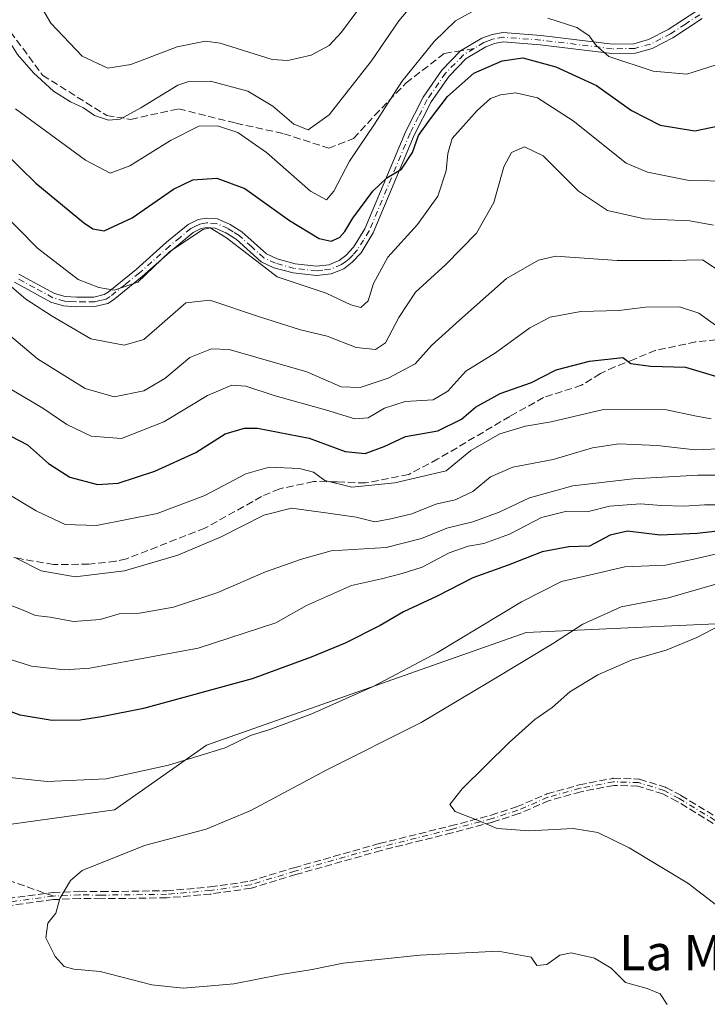
# Model space of a CAD drawing. Units: metres. Extents: x 604142 to 607592, y 4722275 to 4724640.
# Drawn here: x 604523 to 604678, y 4723658 to 4723881 of the extents above; entities that cross this region are included whole.
import ezdxf
from ezdxf.enums import TextEntityAlignment as Align

# ---------------------------------------------------------------- set-up
doc = ezdxf.new("R2010")
doc.units = ezdxf.units.M
doc.header["$MEASUREMENT"] = 0
doc.linetypes.add('DGN Style 3', pattern=[2.307223458686699, 1.648016756204785, -0.6592067024819142])
doc.linetypes.add('DGN Style 4', pattern=[2.6384748266838614, 1.318413404963828, -0.6592067024819142, 0.001648016756204785, -0.6592067024819142])
for name, color, linetype, lineweight in [('Arbolado forestal CxS', 92, 'Continuous', 0), ('Camino Cxs', 7, 'Continuous', 0), ('Camino eje', 30, 'DGN Style 4', 13), ('Curva de nivel maestra', 30, 'Continuous', 30), ('Curva de nivel normal', 30, 'Continuous', 0), ('Pastizal CxS', 92, 'Continuous', 0), ('Senda', 7, 'DGN Style 3', 0), ('Senda no paivmentada conexión', 7, 'DGN Style 3', 0), ('Texto cartográfico', 7, 'Continuous', 0)]:
    doc.layers.add(name, color=color, linetype=linetype, lineweight=lineweight)
doc.styles.add('Style-Arial', font='txt')

msp = doc.modelspace()

# ---------------------------------------------------------------- linework, layer by layer
at = {"layer": 'Arbolado forestal CxS', "color": 92, "linetype": 'Continuous', "lineweight": 0}
for points in [[(604999.4203000005, 4723678.193299999, 686.7725000000064), (605001.6885000002, 4723690.5953, 686.5877999999939), (604966.8086999999, 4723716.4487, 703.2981000000001), (604966.3141000001, 4723738.732899999, 697.9236999999994), (604957.9757000003, 4723758.442100001, 690.8638999999966), (604941.2987000003, 4723766.780900001, 687.4933000000019), (604921.5893999999, 4723767.5395, 686.1937999999936), (604904.1540999999, 4723767.5397, 684.2746999999945), (604886.7191000005, 4723765.265500001, 682.0785000000033), (604872.3158999998, 4723758.4431, 684.6805000000022), (604860.9448999995, 4723750.104499999, 689.2578000000067), (604849.5722000003, 4723735.363100001, 695.2065000000002), (604770.6136999996, 4723742.8281, 674.5271999999968), (604721.3545000004, 4723746.181299999, 661.8285999999935), (604637.3831000002, 4723742.304300001, 656.5898000000016), (604565.1671000002, 4723716.8409, 653.4741999999969), (604544.3690999999, 4723702.2347, 656.591499999995), (604504.2275, 4723696.665100001, 658.2079999999987), (604494.8947000002, 4723692.8455, 658.9566000000051)], [(604721.3545000004, 4723746.181299999, 661.8285999999935), (604637.3831000002, 4723742.304300001, 656.5898000000016), (604565.1671000002, 4723716.8409, 653.4741999999969), (604544.3690999999, 4723702.2347, 656.591499999995), (604504.2275, 4723696.665100001, 658.2079999999987), (604494.8947000002, 4723692.8455, 658.9566000000051), (604480.7873000001, 4723697.2543, 657.8098999999929), (604464.3245000001, 4723702.565099999, 654.5831000000035), (604449.4559000004, 4723702.565300001, 651.7687000000005), (604419.7175000003, 4723702.034299999, 645.9468000000053)]]:
    msp.add_polyline3d(points, dxfattribs=at)
at = {"layer": 'Camino Cxs', "color": 7, "linetype": 'Continuous', "lineweight": 0}
for points in [[(604522.7500999998, 4723823.300100001, 611.046100000007), (604530.8300999999, 4723818.9301, 610.6597999999941), (604533.2100999998, 4723818.190099999, 608.7905000000028), (604535.7401000002, 4723818.040100001, 608.5372000000061), (604539.6801000005, 4723818.090100001, 609.7041000000027), (604542.0201000003, 4723818.640100001, 610.9924000000028), (604542.9501, 4723819.200099999, 611.3047999999981), (604549.2801000001, 4723824.340100001, 611.5341000000044), (604556.1501000002, 4723830.460100001, 607.4701999999961), (604560.9801000003, 4723834.5001, 607.840400000001), (604563.2600999996, 4723835.5801, 607.8093999999984), (604565.1300999997, 4723835.940099999, 607.7750999999989), (604567.6201, 4723835.7501, 608.6328000000067), (604570.4901000002, 4723834.4801, 611.1195000000008), (604573.1300999997, 4723832.840100001, 611.7825000000012), (604578.7001, 4723827.8301, 611.8579999999929), (604581.1001000004, 4723826.720100001, 608.2149000000063), (604585.1601, 4723825.620100001, 606.5301000000036), (604589.9901000002, 4723825.0801, 608.2982000000047), (604592.8201000001, 4723825.4101, 608.3246999999974), (604595.1300999997, 4723826.350099999, 605.5930999999982), (604596.6601, 4723827.5101, 603.2816000000021), (604598.3701, 4723829.390100001, 605.6364999999934), (604600.9401000004, 4723833.540100001, 607.4089999999997), (604610.2001, 4723855.590100001, 601.0133999999962), (604614.0800999999, 4723863.2501, 598.5179000000062), (604618.3300999999, 4723869.380100001, 598.1731), (604622.5311000004, 4723873.694300001, 597.9756999999954), (604627.3501000004, 4723876.550100001, 597.858699999997), (604629.7100999998, 4723877.4301, 597.6710000000021), (604632.1300999997, 4723877.850099999, 597.584600000002), (604640.7500999998, 4723877.210100001, 597.7262999999948), (604656.8800999997, 4723875.2401, 597.747199999998), (604661.7500999998, 4723875.3201, 595.6897999999928), (604665.0701000001, 4723876.2401, 594.0610000000015), (604669.4600999998, 4723878.5001, 593.6404999999941), (604675.9401000004, 4723882.7401, 594.0605999999971)], [(604522.7500999998, 4723823.300100001, 611.046100000007), (604530.8300999999, 4723818.9301, 610.6597999999941), (604533.2100999998, 4723818.190099999, 608.7905000000028), (604535.7401000002, 4723818.040100001, 608.5372000000061), (604539.6801000005, 4723818.090100001, 609.7041000000027), (604542.0201000003, 4723818.640100001, 610.9924000000028), (604542.9501, 4723819.200099999, 611.3047999999981), (604549.2801000001, 4723824.340100001, 611.5341000000044), (604556.1501000002, 4723830.460100001, 607.4701999999961), (604560.9801000003, 4723834.5001, 607.840400000001), (604563.2600999996, 4723835.5801, 607.8093999999984), (604565.1300999997, 4723835.940099999, 607.7750999999989), (604567.6201, 4723835.7501, 608.6328000000067), (604570.4901000002, 4723834.4801, 611.1195000000008), (604573.1300999997, 4723832.840100001, 611.7825000000012), (604578.7001, 4723827.8301, 611.8579999999929), (604581.1001000004, 4723826.720100001, 608.2149000000063), (604585.1601, 4723825.620100001, 606.5301000000036), (604589.9901000002, 4723825.0801, 608.2982000000047), (604592.8201000001, 4723825.4101, 608.3246999999974), (604595.1300999997, 4723826.350099999, 605.5930999999982), (604596.6601, 4723827.5101, 603.2816000000021), (604598.3701, 4723829.390100001, 605.6364999999934), (604600.9401000004, 4723833.540100001, 607.4089999999997), (604610.2001, 4723855.590100001, 601.0133999999962), (604614.0800999999, 4723863.2501, 598.5179000000062), (604618.3300999999, 4723869.380100001, 598.1731), (604622.5311000004, 4723873.694300001, 597.9756999999954), (604627.3501000004, 4723876.550100001, 597.858699999997), (604629.7100999998, 4723877.4301, 597.6710000000021), (604632.1300999997, 4723877.850099999, 597.584600000002), (604640.7500999998, 4723877.210100001, 597.7262999999948), (604656.8800999997, 4723875.2401, 597.747199999998), (604661.7500999998, 4723875.3201, 595.6897999999928), (604665.0701000001, 4723876.2401, 594.0610000000015), (604669.4600999998, 4723878.5001, 593.6404999999941), (604675.9401000004, 4723882.7401, 594.0605999999971)], [(604677.1901000004, 4723881.020099999, 591.9064999999973), (604670.5201000003, 4723876.670100001, 592.4567999999999), (604665.8501000004, 4723874.2601, 594.2439000000013), (604662.0601000005, 4723873.210100001, 595.8073000000004), (604656.7701000003, 4723873.120100001, 596.8294000000024), (604640.5401, 4723875.100099999, 599.6909000000014), (604632.2301000003, 4723875.720100001, 599.0063999999984), (604630.2701000003, 4723875.380100001, 598.8141999999935), (604628.2701000003, 4723874.640100001, 598.6355999999942), (604623.8601000002, 4723871.970100001, 598.6285000000062), (604619.9600999998, 4723868.020099999, 599.0654999999971), (604615.9001000002, 4723862.170100001, 599.9581000000035), (604612.1101000002, 4723854.700099999, 600.5950000000012), (604602.8201000001, 4723832.5701, 606.4358999999968), (604600.0701000001, 4723828.110099999, 605.7621999999974), (604598.0900999998, 4723825.940099999, 605.0427000000054), (604596.1801000005, 4723824.5001, 606.9878000000026), (604593.3601000002, 4723823.350099999, 610.4707000000053), (604590.0000999998, 4723822.950099999, 610.7397000000057), (604584.7600999996, 4723823.540100001, 607.1848999999929), (604580.3701, 4723824.7301, 609.4562000000005), (604577.5201000003, 4723826.050100001, 613.8549000000058), (604571.8501000004, 4723831.140100001, 611.1015000000043), (604569.5000999998, 4723832.610099999, 612.015400000004), (604567.1001000004, 4723833.670100001, 611.159599999999), (604565.2500999998, 4723833.8101, 610.5084999999963), (604563.9200999998, 4723833.5601, 610.4838000000018), (604562.1300999997, 4723832.700099999, 610.7767000000022), (604557.5301000001, 4723828.860099999, 609.9729999999981), (604550.6501000002, 4723822.7301, 610.3803000000044), (604544.1700999998, 4723817.460100001, 612.6520000000019), (604542.8300999999, 4723816.6501, 613.0733000000037), (604539.9401000004, 4723815.9801, 612.6180000000022), (604535.6901000004, 4723815.920100001, 611.4838000000018), (604532.8201000001, 4723816.100099999, 611.3497000000061), (604530.0100999996, 4723816.970100001, 612.7584000000061), (604521.7500999998, 4723821.4301, 613.0875999999989)], [(604677.1901000004, 4723881.020099999, 591.9064999999973), (604670.5201000003, 4723876.670100001, 592.4567999999999), (604665.8501000004, 4723874.2601, 594.2439000000013), (604662.0601000005, 4723873.210100001, 595.8073000000004), (604656.7701000003, 4723873.120100001, 596.8294000000024), (604640.5401, 4723875.100099999, 599.6909000000014), (604632.2301000003, 4723875.720100001, 599.0063999999984), (604630.2701000003, 4723875.380100001, 598.8141999999935), (604628.2701000003, 4723874.640100001, 598.6355999999942), (604623.8601000002, 4723871.970100001, 598.6285000000062), (604619.9600999998, 4723868.020099999, 599.0654999999971), (604615.9001000002, 4723862.170100001, 599.9581000000035), (604612.1101000002, 4723854.700099999, 600.5950000000012), (604602.8201000001, 4723832.5701, 606.4358999999968), (604600.0701000001, 4723828.110099999, 605.7621999999974), (604598.0900999998, 4723825.940099999, 605.0427000000054), (604596.1801000005, 4723824.5001, 606.9878000000026), (604593.3601000002, 4723823.350099999, 610.4707000000053), (604590.0000999998, 4723822.950099999, 610.7397000000057), (604584.7600999996, 4723823.540100001, 607.1848999999929), (604580.3701, 4723824.7301, 609.4562000000005), (604577.5201000003, 4723826.050100001, 613.8549000000058), (604571.8501000004, 4723831.140100001, 611.1015000000043), (604569.5000999998, 4723832.610099999, 612.015400000004), (604567.1001000004, 4723833.670100001, 611.159599999999), (604565.2500999998, 4723833.8101, 610.5084999999963), (604563.9200999998, 4723833.5601, 610.4838000000018), (604562.1300999997, 4723832.700099999, 610.7767000000022), (604557.5301000001, 4723828.860099999, 609.9729999999981), (604550.6501000002, 4723822.7301, 610.3803000000044), (604544.1700999998, 4723817.460100001, 612.6520000000019), (604542.8300999999, 4723816.6501, 613.0733000000037), (604539.9401000004, 4723815.9801, 612.6180000000022), (604535.6901000004, 4723815.920100001, 611.4838000000018), (604532.8201000001, 4723816.100099999, 611.3497000000061), (604530.0100999996, 4723816.970100001, 612.7584000000061), (604521.7500999998, 4723821.4301, 613.0875999999989)]]:
    msp.add_polyline3d(points, dxfattribs=at)
at = {"layer": 'Camino eje', "color": 30, "linetype": 'DGN Style 4', "lineweight": 13}
for points in [[(604676.5987, 4723881.880100001, 592.8632999999973), (604673.3586999997, 4723879.7601, 595.0489999999991), (604670.0236999998, 4723877.585100001, 592.4548000000068), (604667.8287000004, 4723876.4551, 592.8583000000071), (604665.4937000005, 4723875.2501, 594.126900000003), (604661.9386999998, 4723874.265100001, 595.7192000000068), (604656.8586999997, 4723874.1801, 597.2780000000057), (604640.6787, 4723876.155099999, 598.7100999999967), (604632.2137000002, 4723876.7851, 598.2302000000054), (604630.0236999998, 4723876.405099999, 598.2207000000053), (604629.0236999998, 4723876.0351, 598.2507999999943), (604627.8437000001, 4723875.595100001, 598.2002999999969), (604625.6051000003, 4723874.2601, 598.3282000000036)], [(604625.6051000003, 4723874.2601, 598.3282000000036), (604623.2336999997, 4723872.8051, 598.0632999999943), (604619.1787, 4723868.700099999, 598.5617000000057), (604615.0236999998, 4723862.710100001, 599.1107000000047), (604613.0837000003, 4723858.880100001, 600.0417000000016), (604611.1886999998, 4723855.145099999, 600.8742000000057), (604601.9137000004, 4723833.0551, 606.5929000000033), (604600.6287000002, 4723830.9801, 606.8629999999976), (604599.2537000002, 4723828.7501, 605.521900000007), (604598.2637, 4723827.665100001, 603.7329999999929), (604597.4086999996, 4723826.725099999, 603.6398999999947), (604596.6436999999, 4723826.145099999, 604.7997000000032), (604595.6886999998, 4723825.425100001, 606.2820999999967), (604593.1237000005, 4723824.380100001, 609.3816999999982), (604591.4436999997, 4723824.1801, 609.7712999999932), (604590.0286999998, 4723824.015100001, 609.5292000000045), (604584.9937000005, 4723824.5801, 606.9253000000026), (604580.7686999999, 4723825.725099999, 608.7342999999964), (604578.1436999999, 4723826.940099999, 612.5473000000056), (604575.3086999999, 4723829.485099999, 612.8270000000048), (604572.5236999998, 4723831.9901, 610.994200000001), (604571.2037000004, 4723832.8101, 611.4630999999936), (604570.0286999998, 4723833.545100001, 611.4134000000049), (604567.3936999999, 4723834.710100001, 609.8781000000017), (604565.2237, 4723834.8751, 609.1487999999954), (604564.2887000004, 4723834.6951, 609.1533000000054), (604563.6237000005, 4723834.5701, 609.1494999999995), (604562.4836999997, 4723834.030099999, 609.5276000000014), (604561.5887000002, 4723833.600099999, 609.2425999999978), (604559.1737000003, 4723831.5801, 608.5901000000014), (604556.8737000005, 4723829.6601, 608.6891999999935), (604549.9987000005, 4723823.5351, 610.7433000000019), (604546.8337000003, 4723820.965100001, 611.6833999999944), (604543.3611000003, 4723818.190099999, 611.8068000000058), (604542.4587000003, 4723817.645099999, 611.3459000000003), (604541.0137, 4723817.3101, 610.698900000003), (604539.8437000001, 4723817.0351, 610.4352999999974), (604537.7187000001, 4723817.005100001, 609.0675999999949), (604535.7487000005, 4723816.9801, 609.1837999999989), (604534.4836999997, 4723817.0551, 609.1745999999986), (604533.0487000003, 4723817.145099999, 609.1616000000067), (604530.4537000004, 4723817.950099999, 611.2317000000039), (604526.3236999996, 4723820.1801, 612.5737999999983), (604522.2836999996, 4723822.3651, 611.6898999999976)], [(604680.0800999999, 4723699.880100001, 667.8387999999978), (604671.9401000004, 4723704.840100001, 667.4180000000051), (604668.6001000004, 4723706.610099999, 667.2725999999967), (604662.7901, 4723708.4101, 667.053700000004), (604657.1201, 4723708.5801, 666.7455000000045), (604649.5500999996, 4723707.120100001, 666.467499999999), (604642.3201000001, 4723705.090100001, 666.1187000000064), (604635.4801000003, 4723702.1601, 665.6811000000016), (604629.6700999998, 4723700.280099999, 665.2728999999963), (604620.4901000002, 4723697.840100001, 664.7761000000028), (604604.3901000004, 4723693.850099999, 664.1772000000057), (604585.1501000002, 4723688.4101, 663.2548999999999), (604575.1101000002, 4723685.340100001, 662.8675999999978), (604566.0701000001, 4723684.040100001, 662.3635000000068), (604556.1401000004, 4723683.170100001, 661.9909999999945), (604541.3701, 4723682.9901, 660.680600000007), (604536.4801000003, 4723683.050100001, 660.2687000000005), (604530.5100999996, 4723682.770099999, 659.8488999999972)], [(604530.5100999996, 4723682.770099999, 659.8488999999972), (604520.3300999999, 4723681.4101, 659.2728999999963), (604499.9700999996, 4723677.700099999, 657.5344999999943), (604492.7001, 4723675.860099999, 656.9578000000038), (604485.5601000005, 4723673.5601, 656.274900000004), (604481.2401000002, 4723671.700099999, 655.4899000000005), (604472.9200999998, 4723667.130100001, 654.4474999999948), (604469.0301000001, 4723664.550100001, 653.6386000000057), (604460.4501, 4723660.590100001, 652.3010000000068)]]:
    msp.add_polyline3d(points, dxfattribs=at)
at = {"layer": 'Curva de nivel maestra', "color": 30, "linetype": 'Continuous', "lineweight": 30, "flags": 128}
for points, elevation in [([(604519.2199999997, 4723851.040100001), (604526.5700000003, 4723843.8301), (604537.3300000001, 4723834.920100001), (604539.4500000002, 4723833.470100001), (604542.0199999996, 4723833.040100001), (604548.3499999996, 4723835.9801), (604557.6799999997, 4723842.460100001), (604562.0999999996, 4723844.590100001), (604567.5199999996, 4723844.950099999), (604573.79, 4723842.5801), (604583.9199999999, 4723835.380100001), (604590.5800000001, 4723831.3201), (604593.3399999999, 4723830.720100001), (604595.1900000004, 4723831.550100001), (604596.3899999997, 4723832.940099999), (604598.1900000004, 4723835.880100001), (604602.7300000006, 4723841.9901), (604605.9000000004, 4723845.020099999), (604609.1900000004, 4723847.0101), (604611.7400000002, 4723850.7601), (604613.0300000003, 4723854.600099999), (604615.5599999996, 4723858.090100001), (604619.5999999996, 4723863.4101), (604625.5999999996, 4723868.670100001), (604631.9900000002, 4723871.4301), (604636.6699999999, 4723872.140100001), (604644.0599999996, 4723870.090100001), (604653.2599999999, 4723865.880100001), (604661.1600000003, 4723860.220100001), (604667.6600000003, 4723856.950099999), (604675.4900000002, 4723855.640100001), (604682.7400000002, 4723857.130100001)], 600), ([(604517.1200000001, 4723788.640100001), (604524.7100000001, 4723784.7301), (604529.4400000004, 4723780.470100001), (604534.2800000003, 4723777.390100001), (604540.5499999998, 4723775.7301), (604545.2199999997, 4723776.0801), (604553.4900000002, 4723778.790100001), (604562.7199999997, 4723782.960100001), (604569.3600000005, 4723787.1601), (604573.75, 4723788.4901), (604576.6799999997, 4723788.5001), (604588.3200000003, 4723786.200099999), (604596.4900000002, 4723783.220100001), (604601.0199999996, 4723782.720100001), (604605.2699999996, 4723784.3101), (604610.1100000005, 4723786.5801), (604617.4199999999, 4723787.9001), (604622.7800000003, 4723790.520099999), (604625.9600000001, 4723793.2401), (604631.4800000006, 4723796.300100001), (604638.6200000001, 4723798.8101), (604644.1799999997, 4723801.690099999), (604651.7000000002, 4723803.5801), (604659.25, 4723804.420100001), (604661.0700000003, 4723803.0601), (604665.5, 4723802.450099999), (604673.3799999999, 4723802.270099999), (604680.9000000004, 4723800.0101)], 625), ([(604680.6600000003, 4723765.210100001), (604676, 4723764.690099999), (604667.6600000003, 4723764.280099999), (604660.2599999999, 4723765.220100001), (604656.3899999997, 4723764.340100001), (604651.7100000001, 4723761.8101), (604647.0300000003, 4723761.670100001), (604641, 4723760.540100001), (604633.3399999999, 4723757.520099999), (604625.3399999999, 4723754.670100001), (604617.2599999999, 4723750.550100001), (604609.7000000002, 4723746.9901), (604604.3799999999, 4723743.920100001), (604596.4600000001, 4723739.920100001), (604588.7999999998, 4723736.780099999), (604575.5, 4723731.8201), (604550.9500000002, 4723725.140100001), (604541.4100000003, 4723723.300100001), (604536.5700000003, 4723722.4801), (604530.3099999996, 4723722.450099999), (604523.0800000001, 4723723.620100001), (604518.04, 4723725.470100001)], 649.9999999999999)]:
    msp.add_lwpolyline(points, dxfattribs=dict(at, elevation=elevation))
at = {"layer": 'Curva de nivel normal', "color": 30, "linetype": 'Continuous', "lineweight": 0, "flags": 128}
for points, elevation in [([(604514.9299999997, 4723882.720100001), (604519.4100000003, 4723877.720100001), (604522.4699999997, 4723872.920100001), (604526.0899999999, 4723868.710100001), (604530.5700000003, 4723864.600099999), (604534.3899999997, 4723862.170100001), (604537.3799999999, 4723860.840100001), (604539.8200000003, 4723859.100099999), (604543.04, 4723858.020099999), (604545.6799999997, 4723858.270099999), (604550.3499999996, 4723860.850099999), (604558.6799999997, 4723865.9301), (604561.1799999997, 4723866.8101), (604566.0199999996, 4723866.860099999), (604574.4600000001, 4723864.5801), (604580.1399999997, 4723861.200099999), (604584.9100000003, 4723857.170100001), (604588.1200000001, 4723855.860099999), (604592.8499999996, 4723859.2501), (604602.4299999997, 4723871.4801), (604608.5800000001, 4723880.470100001), (604613.5800000001, 4723886.470100001)], 590), ([(604525.5199999996, 4723887.6801), (604529.9400000004, 4723879.960100001), (604537.0199999996, 4723872.4901), (604542.8499999996, 4723869.770099999), (604548.0199999996, 4723870.6501), (604558.5199999996, 4723874.640100001), (604564.9199999999, 4723875.880100001), (604568.25, 4723875.460100001), (604580.0099999999, 4723871.7301), (604583.5, 4723871.520099999), (604588.8099999996, 4723872.710100001), (604592.8700000001, 4723874.920100001), (604595.6600000003, 4723877.920100001), (604599.3799999999, 4723882.9101)], 584.9999999999999), ([(604625.0999999996, 4723882.5601), (604621.4199999999, 4723880.4801), (604616.6299999999, 4723875.850099999), (604609.3099999996, 4723866.8201), (604603.1200000001, 4723857.140100001), (604597.4400000004, 4723848.8101), (604593.9199999999, 4723841.9801), (604592.2699999996, 4723840.040100001), (604588.6799999997, 4723842.040100001), (604578.6799999997, 4723850.7401), (604572.2100000001, 4723855.2401), (604567.6299999999, 4723856.780099999), (604563.3899999997, 4723856.690099999), (604557.0199999996, 4723853.460100001), (604547.8600000005, 4723847.7501), (604543.3499999996, 4723846.110099999), (604537.8099999996, 4723848.9801), (604522, 4723860.620100001)], 595.0000000000001), ([(604694.3300000001, 4723881.670100001), (604680.3300000001, 4723870.5801), (604673.6600000003, 4723868.440099999), (604666.0999999996, 4723869.130100001), (604656.0800000001, 4723872.440099999), (604653.2000000002, 4723874.920100001), (604651.5899999999, 4723877.0701), (604648.8200000003, 4723878.950099999), (604642.29, 4723881.0801)], 595.0000000000001), ([(604683.4800000006, 4723844.3101), (604674.2400000002, 4723844.460100001), (604664.7999999998, 4723846.3201), (604659.9800000006, 4723848.370100001), (604647.9900000002, 4723857.890100001), (604639.9400000004, 4723863.120100001), (604635.0800000001, 4723864.220100001), (604631.6100000005, 4723863.800100001), (604629.3399999999, 4723862.920100001), (604626.3099999996, 4723860.2301), (604620.6399999997, 4723853.9001), (604619.6600000003, 4723850.520099999), (604619.3300000001, 4723846.640100001), (604617.4100000003, 4723840.850099999), (604612.8099999996, 4723834.4801), (604606.1299999999, 4723827.140100001), (604602.9000000004, 4723821.1501), (604601.6900000004, 4723817.2601), (604600.04, 4723815.770099999), (604597.79, 4723816.350099999), (604592.1799999997, 4723818.9901), (604581.0999999996, 4723822.6601), (604569.7000000002, 4723831.440099999), (604565.9500000002, 4723833.700099999), (604564.2999999998, 4723833.350099999), (604556.7999999998, 4723828.3201), (604549.6200000001, 4723821.4901), (604544.25, 4723819.620100001), (604540.8099999996, 4723820.280099999), (604536.1799999997, 4723822.0601), (604527, 4723829.140100001), (604518.1600000003, 4723838.0101)], 605), ([(604679.7000000002, 4723834.300100001), (604674.4100000003, 4723835.3301), (604664.0999999996, 4723835.7601), (604655.7599999999, 4723837.610099999), (604649.2000000002, 4723842.040100001), (604641.2599999999, 4723849.960100001), (604636.9800000006, 4723852.040100001), (604634.0999999996, 4723850.7501), (604632.3700000001, 4723847.4801), (604630.0599999996, 4723839.4801), (604626.1299999999, 4723832.550100001), (604619.2699999996, 4723825.440099999), (604612.3499999996, 4723819.2301), (604608.6100000005, 4723813.4901), (604605.5999999996, 4723807.780099999), (604603.3399999999, 4723806.210100001), (604598.9800000006, 4723806.710100001), (604592.4199999999, 4723809.2501), (604586.3799999999, 4723810.670100001), (604577.1100000005, 4723813.6501), (604565.9000000004, 4723817.390100001), (604560.4900000002, 4723816.8201), (604551, 4723808.5001), (604546.54, 4723807.2601), (604539, 4723808.6601), (604530.2699999996, 4723813.780099999), (604524.3399999999, 4723817.610099999), (604516.6699999999, 4723824.1801)], 610), ([(604519.6299999999, 4723810.3301), (604526.9400000004, 4723804.1601), (604537.7699999996, 4723797.4101), (604544.29, 4723795.5801), (604550.9600000001, 4723796.9301), (604555.75, 4723799.710100001), (604561.4000000004, 4723804.4101), (604566.25, 4723806.4101), (604570.2999999998, 4723806.2301), (604587.8499999996, 4723801.190099999), (604595.5800000001, 4723797.8101), (604599.8799999999, 4723797.690099999), (604606.1699999999, 4723799.7601), (604612.3399999999, 4723803.0001), (604615.9699999997, 4723807.1801), (604622.3399999999, 4723812.870100001), (604632.9800000006, 4723822.3101), (604640.1600000003, 4723826.460100001), (604644.0700000003, 4723827.3101), (604657.9800000006, 4723826.360099999), (604670.1600000003, 4723826.3201), (604677.2400000002, 4723826.4901), (604681.4400000004, 4723823.700099999)], 615), ([(604519.6399999997, 4723798.0601), (604528.1500000004, 4723793.030099999), (604533.5700000003, 4723789.300100001), (604539.0599999996, 4723786.6601), (604545.9400000004, 4723786.170100001), (604555.5300000003, 4723789.890100001), (604565.3899999997, 4723795.840100001), (604570.8600000005, 4723798.1601), (604574.0199999996, 4723797.9901), (604580.6799999997, 4723795.7501), (604592.0199999996, 4723792.620100001), (604598.6799999997, 4723790.5701), (604601.6699999999, 4723790.8201), (604605.3399999999, 4723792.9901), (604610.0300000003, 4723794.530099999), (604616.3399999999, 4723794.890100001), (604619.6699999999, 4723796.840100001), (604623.7800000003, 4723801.360099999), (604630.4400000004, 4723805.530099999), (604638.2300000006, 4723811.140100001), (604642.8099999996, 4723813.5801), (604649.7800000003, 4723814.860099999), (604658.3200000003, 4723815.0701), (604664.3300000001, 4723815.8101), (604672.0599999996, 4723815.880100001), (604676.3899999997, 4723814.420100001), (604682.3300000001, 4723810.1501)], 620), ([(604512.8700000001, 4723778.0001), (604526.6399999997, 4723769.770099999), (604533.25, 4723766.720100001), (604540.2699999996, 4723766.460100001), (604554.0300000003, 4723769.220100001), (604564.7800000003, 4723773.270099999), (604574.04, 4723778.190099999), (604579.3399999999, 4723779.640100001), (604586.1799999997, 4723779.4001), (604589.3099999996, 4723778.550100001), (604591.8799999999, 4723776.6801), (604598, 4723775.140100001), (604607.7000000002, 4723776.100099999), (604619.3399999999, 4723778.8201), (604624.8600000005, 4723783.440099999), (604631.4600000001, 4723787.1801), (604637.2100000001, 4723788.9001), (604643.04, 4723789.9101), (604654.8399999999, 4723792.6601), (604669.1299999999, 4723792.620100001), (604675.4800000006, 4723791.2401), (604679.1900000004, 4723790.620100001)], 630), ([(604521.8600000005, 4723759.2301), (604527.8200000003, 4723756.2401), (604535.4900000002, 4723754.860099999), (604546.6299999999, 4723756.270099999), (604558.6399999997, 4723759.7601), (604568.4600000001, 4723763.9001), (604578.1299999999, 4723768.840100001), (604584.3499999996, 4723770.4101), (604592.6799999997, 4723769.2601), (604599, 4723768.4001), (604603.1799999997, 4723767.3101), (604606.8399999999, 4723768.0001), (604611.5199999996, 4723769.1601), (604617, 4723771.280099999), (604621.3399999999, 4723772.300100001), (604625.3399999999, 4723774.140100001), (604629.3399999999, 4723777.450099999), (604634.3700000001, 4723779.690099999), (604643.4699999997, 4723781.4101), (604652.3600000005, 4723784.040100001), (604658.3200000003, 4723784.960100001), (604667.0199999996, 4723784.5601), (604675.5899999999, 4723783.5601), (604682.7300000006, 4723783.880100001)], 635), ([(604683.5499999998, 4723777.880100001), (604676.2000000002, 4723777.840100001), (604661.5499999998, 4723777.0101), (604647.9500000002, 4723775.470100001), (604638.1500000004, 4723772.7601), (604631.29, 4723769.4901), (604625.3399999999, 4723767.3201), (604619.4500000002, 4723765.860099999), (604613.7699999996, 4723763.530099999), (604605.7800000003, 4723761.530099999), (604593.3499999996, 4723760.7401), (604586.6299999999, 4723758.9001), (604578.5099999999, 4723756.0101), (604567.7300000006, 4723751.350099999), (604557.7100000001, 4723748.030099999), (604550.0199999996, 4723746.710100001), (604545.3899999997, 4723746.550100001), (604541.1100000005, 4723745.280099999), (604535.1100000005, 4723744.790100001), (604529.79, 4723745.790100001), (604526.4800000006, 4723746.1601), (604523.3799999999, 4723747.520099999), (604518.1799999997, 4723749.4901)], 640), ([(604682.0899999999, 4723771.1801), (604677.7000000002, 4723771.1601), (604673.0999999996, 4723770.850099999), (604667.8600000005, 4723771.0101), (604663.2199999997, 4723771.4101), (604656.1900000004, 4723770.8201), (604651.4600000001, 4723769.6601), (604646.5800000001, 4723769.7501), (604640.8399999999, 4723768.2601), (604633.6600000003, 4723764.550100001), (604627.8600000005, 4723762.390100001), (604624.29, 4723761.790100001), (604619.9800000006, 4723760.290100001), (604613.8700000001, 4723757.0701), (604609.3399999999, 4723755.6801), (604604.6699999999, 4723754.4101), (604597.9400000004, 4723752.960100001), (604587.7599999999, 4723748.420100001), (604580.7999999998, 4723744.4801), (604563.25, 4723738.790100001), (604538.7599999999, 4723734.2301), (604533.04, 4723733.9101), (604525.5999999996, 4723734.7401), (604518.1299999999, 4723737.0601)], 645), ([(604507.7999999998, 4723710.920100001), (604529.1600000003, 4723708.6501), (604542.4699999997, 4723709.290100001), (604556.5599999996, 4723712.380100001), (604569.3499999996, 4723716.280099999), (604575.1200000001, 4723719.030099999), (604579.4500000002, 4723720.370100001), (604588.9199999999, 4723723.970100001), (604602.7800000003, 4723730.140100001), (604617.3399999999, 4723737.8101), (604636.3399999999, 4723749.2401), (604645.3399999999, 4723753.840100001), (604651.6600000003, 4723755.2401), (604659.7100000001, 4723757.1501), (604668.8399999999, 4723757.530099999), (604675.9299999997, 4723759.0101), (604683.9400000004, 4723760.920100001)], 655), ([(604680.2199999997, 4723753.220100001), (604669.5499999998, 4723750.1601), (604658.8799999999, 4723748.140100001), (604650.2199999997, 4723744.220100001), (604643.3399999999, 4723739.780099999), (604629.6699999999, 4723731.5801), (604613.6799999997, 4723721.960100001), (604592.3499999996, 4723711.3101), (604575.2000000002, 4723702.0801), (604565.0800000001, 4723697.860099999), (604551.1299999999, 4723694.1801), (604537.0800000001, 4723688.5601), (604534.4100000003, 4723686.3201), (604532, 4723682.2401), (604531.1299999999, 4723678.940099999), (604529.2699999996, 4723676.6501), (604528.8300000001, 4723673.380100001), (604530.9699999997, 4723669.120100001), (604533.0099999999, 4723666.8301), (604535.1600000003, 4723666.270099999), (604541.0999999996, 4723665.7601), (604552.7999999998, 4723662.7601), (604559.8499999996, 4723661.9801), (604566.2300000006, 4723662.4801), (604571.3200000003, 4723662.940099999), (604582.0199999996, 4723665.040100001), (604589.0199999996, 4723666.200099999), (604596.0199999996, 4723667.610099999), (604613.3399999999, 4723669.420100001), (604631.04, 4723670.300100001), (604638.4900000002, 4723668.940099999), (604639.8099999996, 4723667.0701), (604642.0700000003, 4723667.3201), (604645, 4723669.450099999), (604647.5800000001, 4723669.940099999), (604652.8099999996, 4723668.7401), (604656.6299999999, 4723666.4901), (604659.8200000003, 4723663.280099999), (604664.7199999997, 4723661.880100001), (604667.6399999997, 4723660.6801), (604669.2400000002, 4723658.290100001)], 660), ([(604684.4600000001, 4723745.600099999), (604675.9400000004, 4723741.210100001), (604669, 4723738.350099999), (604661.3300000001, 4723736.130100001), (604653.5599999996, 4723732.770099999), (604647.2400000002, 4723728.890100001), (604643.2300000006, 4723725.390100001), (604639.3399999999, 4723722.670100001), (604633.54, 4723717.4801), (604622.9100000003, 4723707.030099999), (604620.1699999999, 4723703.4801), (604621.3799999999, 4723701.880100001), (604626.1900000004, 4723700.020099999), (604630.8300000001, 4723698.0701), (604638.1600000003, 4723697.540100001), (604648, 4723698.0601), (604653.5800000001, 4723697.140100001), (604660.6799999997, 4723693.640100001), (604673.9199999999, 4723685.670100001), (604683.6600000003, 4723678.2601)], 665)]:
    msp.add_lwpolyline(points, dxfattribs=dict(at, elevation=elevation))
at = {"layer": 'Pastizal CxS', "color": 92, "linetype": 'Continuous', "lineweight": 0}
for points in [[(604999.4203000005, 4723678.193299999, 686.7725000000064), (605001.6885000002, 4723690.5953, 686.5877999999939), (604966.8086999999, 4723716.4487, 703.2981000000001), (604966.3141000001, 4723738.732899999, 697.9236999999994), (604957.9757000003, 4723758.442100001, 690.8638999999966), (604941.2987000003, 4723766.780900001, 687.4933000000019), (604921.5893999999, 4723767.5395, 686.1937999999936), (604904.1540999999, 4723767.5397, 684.2746999999945), (604886.7191000005, 4723765.265500001, 682.0785000000033), (604872.3158999998, 4723758.4431, 684.6805000000022), (604860.9448999995, 4723750.104499999, 689.2578000000067), (604849.5722000003, 4723735.363100001, 695.2065000000002), (604770.6136999996, 4723742.8281, 674.5271999999968), (604721.3545000004, 4723746.181299999, 661.8285999999935), (604637.3831000002, 4723742.304300001, 656.5898000000016), (604565.1671000002, 4723716.8409, 653.4741999999969), (604544.3690999999, 4723702.2347, 656.591499999995), (604504.2275, 4723696.665100001, 658.2079999999987), (604494.8947000002, 4723692.8455, 658.9566000000051)], [(604474.9452000001, 4723656.364499999, 653.3657999999997), (604461.7647000002, 4723665.5207, 652.3867000000029), (604475.8060999997, 4723685.0327, 656.5231000000058), (604494.8947000002, 4723692.8455, 658.9566000000051), (604504.2275, 4723696.665100001, 658.2079999999987), (604544.3690999999, 4723702.2347, 656.591499999995), (604565.1671000002, 4723716.8409, 653.4741999999969), (604637.3831000002, 4723742.304300001, 656.5898000000016), (604721.3545000004, 4723746.181299999, 661.8285999999935)]]:
    msp.add_polyline3d(points, dxfattribs=at)
at = {"layer": 'Senda', "color": 7, "linetype": 'DGN Style 3', "lineweight": 0}
for points in [[(604519.4987000005, 4723879.8497, 590.4238000000041), (604528.1436999999, 4723868.179099999, 590.1171999999933), (604542.6240999997, 4723859.101700001, 590.2434999999969), (604548.0270999996, 4723858.237299999, 592.0436999999947), (604558.8334999997, 4723860.614700001, 593.9361000000063), (604571.8009000003, 4723857.3727, 595.6177000000025), (604582.6070999998, 4723854.995300001, 595.247199999998), (604592.7651000004, 4723851.753500001, 592.7433000000019), (604598.3843, 4723853.9147, 594.6794999999984), (604603.1391000003, 4723859.101700001, 595.4612999999954), (604610.2713000001, 4723866.450099999, 597.7390000000014), (604618.9162999997, 4723873.149900001, 598.2758000000031), (604622.5311000004, 4723873.694300001, 597.9756999999954)], [(604682.6801000005, 4723808.640100001, 625.2314000000042), (604675.6901000004, 4723807.960100001, 624.2277999999933), (604673.3901000004, 4723807.470100001, 624.6962000000058), (604666.6700999998, 4723806.0601, 629.4510000000009), (604661.8800999997, 4723804.100099999, 630.148000000001), (604657.4200999998, 4723802.340100001, 628.8515000000043), (604654.1801000005, 4723800.8301, 630.3144999999931), (604649.9301000005, 4723798.170100001, 629.3227000000043), (604641.3400999998, 4723795.4101, 628.1774000000005), (604633.6700999998, 4723791.130100001, 630.6707000000024), (604617.4600999998, 4723781.520099999, 630.6806999999973), (604610.8400999998, 4723778.030099999, 631.8151999999973), (604601.0601000005, 4723776.090100001, 634.7881999999954), (604594.6601, 4723776.340100001, 635.5225000000064), (604589.3300999999, 4723776.4101, 635.3512999999948), (604581.6901000004, 4723774.780099999, 634.0397999999988), (604577.6101000002, 4723773.040100001, 633.023199999996), (604564.7901, 4723765.890100001, 634.2262999999948), (604547.0401, 4723758.960100001, 636.6803999999975), (604544.6101000002, 4723758.4101, 637.6869000000006), (604538.5800999999, 4723757.7301, 637.6358000000037), (604530.6001000004, 4723757.700099999, 635.5234000000055), (604523.2500999998, 4723758.9301, 638.6839000000036), (604506.6601, 4723762.050100001, 639.5917000000045)], [(604520.2242000002, 4723682.203000001, 659.235799999995), (604530.4041999998, 4723683.562999999, 659.825800000006), (604530.4106000002, 4723683.563899999, 659.8261999999959), (604530.4726, 4723683.5692, 659.829700000002), (604536.4425999997, 4723683.849199999, 660.2657999999938), (604536.4601999996, 4723683.8498, 660.2673000000068), (604536.4899000004, 4723683.850000001, 660.2697000000044), (604541.3701, 4723683.790200001, 660.7060000000056), (604556.1003000002, 4723683.969699999, 662.1704999999929), (604565.9781999999, 4723684.835100001, 662.3365999999951), (604574.9352000002, 4723686.123199999, 662.8347000000067), (604584.9162, 4723689.175100001, 663.2078000000038), (604584.9325000001, 4723689.1799, 663.207899999994), (604604.1725000005, 4723694.619899999, 664.1572000000015), (604604.1977000004, 4723694.626599999, 664.1587000000001), (604620.2911, 4723698.615, 664.8338999999978), (604629.4441000001, 4723701.047800001, 665.3383000000031), (604635.1989000002, 4723702.9099, 665.7574000000022), (604642.0050999997, 4723705.8255, 666.1474000000017), (604642.0652999999, 4723705.848400001, 666.1500999999989), (604642.1039000005, 4723705.860300001, 666.1515999999974), (604649.3339000001, 4723707.8903, 666.4805000000051), (604649.3721000003, 4723707.9, 666.4814000000042), (604649.3986000001, 4723707.9056, 666.4820000000036), (604656.9686000004, 4723709.365599999, 666.8083000000044), (604657.056, 4723709.377499999, 666.8138000000035), (604657.1441000003, 4723709.379699999, 666.818499999994), (604662.8141000001, 4723709.2097, 667.1548999999941), (604662.9216999998, 4723709.199200001, 667.1625000000058), (604663.0268999999, 4723709.1743, 667.1682000000001), (604668.8369000005, 4723707.374299999, 667.3524999999936), (604668.9071000004, 4723707.3488, 667.3549000000058), (604668.9747000001, 4723707.317, 667.3565999999992), (604672.3147, 4723705.547, 667.4851000000053), (604672.3563999999, 4723705.5233, 667.4872999999934), (604680.4963999996, 4723700.563300001, 667.8654999999999)], [(604520.2242000002, 4723682.203000001, 659.235799999995), (604530.4041999998, 4723683.562999999, 659.825800000006), (604530.4106000002, 4723683.563899999, 659.8261999999959), (604530.4726, 4723683.5692, 659.829700000002), (604536.4425999997, 4723683.849199999, 660.2657999999938), (604536.4601999996, 4723683.8498, 660.2673000000068), (604536.4899000004, 4723683.850000001, 660.2697000000044), (604541.3701, 4723683.790200001, 660.7060000000056), (604556.1003000002, 4723683.969699999, 662.1704999999929), (604565.9781999999, 4723684.835100001, 662.3365999999951), (604574.9352000002, 4723686.123199999, 662.8347000000067), (604584.9162, 4723689.175100001, 663.2078000000038), (604584.9325000001, 4723689.1799, 663.207899999994), (604604.1725000005, 4723694.619899999, 664.1572000000015), (604604.1977000004, 4723694.626599999, 664.1587000000001), (604620.2911, 4723698.615, 664.8338999999978), (604629.4441000001, 4723701.047800001, 665.3383000000031), (604635.1989000002, 4723702.9099, 665.7574000000022), (604642.0050999997, 4723705.8255, 666.1474000000017), (604642.0652999999, 4723705.848400001, 666.1500999999989), (604642.1039000005, 4723705.860300001, 666.1515999999974), (604649.3339000001, 4723707.8903, 666.4805000000051), (604649.3721000003, 4723707.9, 666.4814000000042), (604649.3986000001, 4723707.9056, 666.4820000000036), (604656.9686000004, 4723709.365599999, 666.8083000000044), (604657.056, 4723709.377499999, 666.8138000000035), (604657.1441000003, 4723709.379699999, 666.818499999994), (604662.8141000001, 4723709.2097, 667.1548999999941), (604662.9216999998, 4723709.199200001, 667.1625000000058), (604663.0268999999, 4723709.1743, 667.1682000000001), (604668.8369000005, 4723707.374299999, 667.3524999999936), (604668.9071000004, 4723707.3488, 667.3549000000058), (604668.9747000001, 4723707.317, 667.3565999999992), (604672.3147, 4723705.547, 667.4851000000053), (604672.3563999999, 4723705.5233, 667.4872999999934), (604680.4963999996, 4723700.563300001, 667.8654999999999)], [(604679.6573999999, 4723699.200800001, 667.8190999999933), (604671.5443000002, 4723704.144400001, 667.344299999997), (604668.2917999999, 4723705.868100001, 667.1854000000021), (604662.6573000001, 4723707.613700001, 666.9453000000067), (604657.1847000001, 4723707.777799999, 666.675700000007), (604649.7342999997, 4723706.3409, 666.4649000000063), (604642.5869000005, 4723704.334100001, 666.0954999999958), (604635.7950999998, 4723701.424699999, 665.5954000000056), (604635.7724000001, 4723701.4154, 665.5941000000021), (604635.7264, 4723701.3989, 665.5917999999947), (604629.9164000005, 4723699.5189, 665.2054000000062), (604629.8868000006, 4723699.51, 665.2032000000036), (604629.8755999999, 4723699.506899999, 665.2023999999947), (604620.6956000002, 4723697.0669, 664.7384000000021), (604620.6826, 4723697.0636, 664.7378000000026), (604604.5952000003, 4723693.0767, 664.1962000000058), (604585.3759000005, 4723687.6426, 663.2982000000047), (604575.3439999997, 4723684.575099999, 662.9064000000071), (604575.2240000004, 4723684.5482, 662.8987000000052), (604566.1840000004, 4723683.248199999, 662.3910999999935), (604566.1398999998, 4723683.243100001, 662.3892000000051), (604556.2099000001, 4723682.3731, 661.8426000000036), (604556.1999000004, 4723682.372300001, 661.8417999999947), (604556.1498999996, 4723682.370200001, 661.8377000000038), (604541.3799000002, 4723682.190199999, 660.678899999999), (604541.3602999998, 4723682.190199999, 660.6772000000057), (604536.494, 4723682.2499, 660.2788), (604530.5820000004, 4723681.9726, 659.875199999995), (604520.4549000004, 4723680.619700001, 659.3107000000019)], [(604679.6573999999, 4723699.200800001, 667.8190999999933), (604671.5443000002, 4723704.144400001, 667.344299999997), (604668.2917999999, 4723705.868100001, 667.1854000000021), (604662.6573000001, 4723707.613700001, 666.9453000000067), (604657.1847000001, 4723707.777799999, 666.675700000007), (604649.7342999997, 4723706.3409, 666.4649000000063), (604642.5869000005, 4723704.334100001, 666.0954999999958), (604635.7950999998, 4723701.424699999, 665.5954000000056), (604635.7724000001, 4723701.4154, 665.5941000000021), (604635.7264, 4723701.3989, 665.5917999999947), (604629.9164000005, 4723699.5189, 665.2054000000062), (604629.8868000006, 4723699.51, 665.2032000000036), (604629.8755999999, 4723699.506899999, 665.2023999999947), (604620.6956000002, 4723697.0669, 664.7384000000021), (604620.6826, 4723697.0636, 664.7378000000026), (604604.5952000003, 4723693.0767, 664.1962000000058), (604585.3759000005, 4723687.6426, 663.2982000000047), (604575.3439999997, 4723684.575099999, 662.9064000000071), (604575.2240000004, 4723684.5482, 662.8987000000052), (604566.1840000004, 4723683.248199999, 662.3910999999935), (604566.1398999998, 4723683.243100001, 662.3892000000051), (604556.2099000001, 4723682.3731, 661.8426000000036), (604556.1999000004, 4723682.372300001, 661.8417999999947), (604556.1498999996, 4723682.370200001, 661.8377000000038), (604541.3799000002, 4723682.190199999, 660.678899999999), (604541.3602999998, 4723682.190199999, 660.6772000000057), (604536.494, 4723682.2499, 660.2788), (604530.5820000004, 4723681.9726, 659.875199999995), (604520.4549000004, 4723680.619700001, 659.3107000000019)], [(604518.0900999998, 4723687.140100001, 659.2532999999967), (604528.8476, 4723683.355000001, 659.735400000005)]]:
    msp.add_polyline3d(points, dxfattribs=at)
at = {"layer": 'Senda no paivmentada conexión', "color": 7, "linetype": 'DGN Style 3', "lineweight": 0, "extrusion": (-0.1102152134392442, -0.02028619638251036, 0.9937006978778228), "elevation": -161873.8218937032, "flags": 128}
msp.add_lwpolyline([(-4536385.07810935, 1440683.099944899), (-4536385.07810935, 1440679.954493916)], dxfattribs=at)
at = {"layer": 'Senda no paivmentada conexión', "color": 7, "linetype": 'DGN Style 3', "lineweight": 0, "extrusion": (-0.06062549679652875, 0.02132923499364408, 0.9979326695087), "elevation": 64761.06210966848, "flags": 128}
msp.add_lwpolyline([(-4656584.590547649, -995322.0368524215), (-4656584.590547649, -995320.27081264)], dxfattribs=at)

# ---------------------------------------------------------------- texts
at = {"layer": 'Texto cartográfico', "color": 7, "linetype": 'Continuous', "lineweight": 0, "style": 'Style-Arial'}
msp.add_text('La Mina', height=8, dxfattribs=at).set_placement((604678.0140000002, 4723670.01015), align=Align.MIDDLE_CENTER)

doc.saveas('drawing.dxf')
